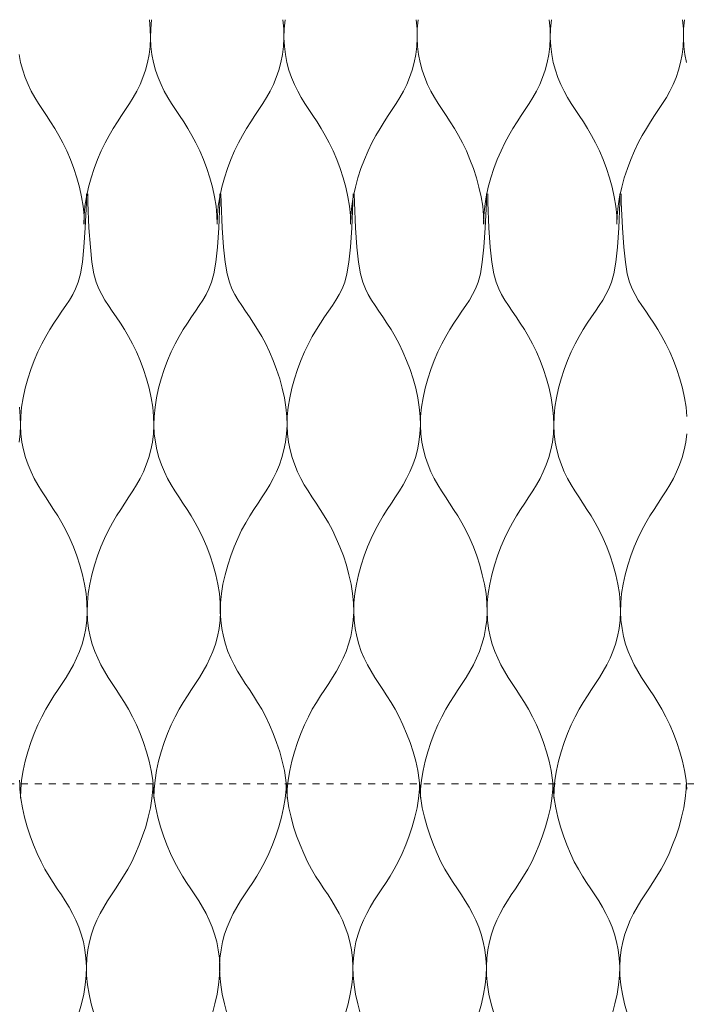
# Model space of a CAD drawing. Units: millimetres. Extents: x -20153 to 6783860, y -3086614 to 45975.
# Drawn here: x 1957 to 2053, y 27819 to 27961 of the extents above; entities that cross this region are included whole.
import ezdxf

# ---------------------------------------------------------------- set-up
doc = ezdxf.new("R2010")
doc.units = ezdxf.units.MM
doc.linetypes.add('layer1', pattern=[2, 1, -1])
doc.layers.add('05_above', color=7, linetype='layer1', lineweight=5)
doc.layers.add('05_projected', color=7, linetype='Continuous', lineweight=5)

msp = doc.modelspace()

# ---------------------------------------------------------------- linework, layer by layer
at = {"layer": '05_above'}
msp.add_line((941.08, 27850.69), (3944.81, 27851.01), dxfattribs=at)
at = {"layer": '05_projected'}
for points in [[(1966.13, 27931.38), (1966.16, 27932.66), (1966.29, 27933.99), (1966.51, 27935.34), (1966.81, 27936.71), (1967.19, 27938.07), (1967.62, 27939.41), (1968.11, 27940.7), (1968.64, 27941.94), (1969.19, 27943.1), (1969.77, 27944.18), (1970.36, 27945.18), (1970.96, 27946.12), (1971.55, 27947.02), (1972.14, 27947.9), (1972.7, 27948.77), (1973.24, 27949.65), (1973.75, 27950.56), (1974.22, 27951.52), (1974.63, 27952.52), (1975, 27953.57), (1975.29, 27954.66), (1975.52, 27955.81), (1975.67, 27956.99), (1975.73, 27958.23), (1975.7, 27959.51), (1975.57, 27960.84)], [(1985.34, 27931.38), (1985.31, 27932.66), (1985.18, 27933.99), (1984.96, 27935.34), (1984.65, 27936.71), (1984.28, 27938.07), (1983.84, 27939.41), (1983.36, 27940.7), (1982.83, 27941.94), (1982.27, 27943.1), (1981.69, 27944.18), (1981.1, 27945.18), (1980.51, 27946.12), (1979.91, 27947.02), (1979.33, 27947.9), (1978.76, 27948.77), (1978.22, 27949.65), (1977.72, 27950.56), (1977.25, 27951.52), (1976.83, 27952.52), (1976.47, 27953.57), (1976.17, 27954.66), (1975.94, 27955.81), (1975.79, 27956.99), (1975.73, 27958.23), (1975.76, 27959.51), (1975.89, 27960.84)], [(1985.34, 27931.38), (1985.37, 27932.66), (1985.5, 27933.99), (1985.72, 27935.34), (1986.03, 27936.71), (1986.4, 27938.07), (1986.84, 27939.41), (1987.32, 27940.7), (1987.85, 27941.94), (1988.41, 27943.1), (1988.99, 27944.18), (1989.58, 27945.18), (1990.17, 27946.12), (1990.77, 27947.02), (1991.35, 27947.9), (1991.92, 27948.77), (1992.46, 27949.65), (1992.96, 27950.56), (1993.43, 27951.52), (1993.85, 27952.52), (1994.21, 27953.57), (1994.51, 27954.66), (1994.74, 27955.81), (1994.88, 27956.99), (1994.95, 27958.23), (1994.92, 27959.51), (1994.79, 27960.84)], [(2004.55, 27931.38), (2004.52, 27932.66), (2004.39, 27933.99), (2004.17, 27935.34), (2003.87, 27936.71), (2003.49, 27938.07), (2003.06, 27939.41), (2002.57, 27940.7), (2002.04, 27941.94), (2001.49, 27943.1), (2000.91, 27944.18), (2000.32, 27945.18), (1999.72, 27946.12), (1999.13, 27947.02), (1998.54, 27947.9), (1997.98, 27948.77), (1997.44, 27949.65), (1996.93, 27950.56), (1996.46, 27951.52), (1996.05, 27952.52), (1995.68, 27953.57), (1995.39, 27954.66), (1995.16, 27955.81), (1995.01, 27956.99), (1994.95, 27958.23), (1994.98, 27959.51), (1995.11, 27960.84)], [(2004.55, 27931.38), (2004.59, 27932.66), (2004.72, 27933.99), (2004.94, 27935.34), (2005.24, 27936.71), (2005.62, 27938.07), (2006.05, 27939.41), (2006.54, 27940.7), (2007.07, 27941.94), (2007.62, 27943.1), (2008.2, 27944.18), (2008.79, 27945.18), (2009.39, 27946.12), (2009.98, 27947.02), (2010.56, 27947.9), (2011.13, 27948.77), (2011.67, 27949.65), (2012.18, 27950.56), (2012.64, 27951.52), (2013.06, 27952.52), (2013.42, 27953.57), (2013.72, 27954.66), (2013.95, 27955.81), (2014.1, 27956.99), (2014.16, 27958.23), (2014.13, 27959.51), (2014, 27960.84)], [(2023.74, 27931.38), (2023.71, 27932.66), (2023.58, 27933.99), (2023.35, 27935.34), (2023.05, 27936.71), (2022.68, 27938.07), (2022.24, 27939.41), (2021.75, 27940.7), (2021.23, 27941.94), (2020.67, 27943.1), (2020.09, 27944.18), (2019.5, 27945.18), (2018.9, 27946.12), (2018.31, 27947.02), (2017.73, 27947.9), (2017.16, 27948.77), (2016.62, 27949.65), (2016.11, 27950.56), (2015.65, 27951.52), (2015.23, 27952.52), (2014.87, 27953.57), (2014.57, 27954.66), (2014.34, 27955.81), (2014.19, 27956.99), (2014.13, 27958.23), (2014.16, 27959.51), (2014.29, 27960.84)], [(2023.71, 27931.38), (2023.74, 27932.66), (2023.87, 27933.99), (2024.09, 27935.34), (2024.39, 27936.71), (2024.77, 27938.07), (2025.2, 27939.41), (2025.69, 27940.7), (2026.22, 27941.94), (2026.77, 27943.1), (2027.35, 27944.18), (2027.94, 27945.18), (2028.54, 27946.12), (2029.13, 27947.02), (2029.72, 27947.9), (2030.28, 27948.77), (2030.82, 27949.65), (2031.33, 27950.56), (2031.8, 27951.52), (2032.21, 27952.52), (2032.58, 27953.57), (2032.87, 27954.66), (2033.1, 27955.81), (2033.25, 27956.99), (2033.31, 27958.23), (2033.28, 27959.51), (2033.15, 27960.84)], [(2042.92, 27931.38), (2042.89, 27932.66), (2042.76, 27933.99), (2042.54, 27935.34), (2042.23, 27936.71), (2041.86, 27938.07), (2041.42, 27939.41), (2040.94, 27940.7), (2040.41, 27941.94), (2039.85, 27943.1), (2039.27, 27944.18), (2038.68, 27945.18), (2038.09, 27946.12), (2037.49, 27947.02), (2036.91, 27947.9), (2036.34, 27948.77), (2035.8, 27949.65), (2035.3, 27950.56), (2034.83, 27951.52), (2034.41, 27952.52), (2034.05, 27953.57), (2033.75, 27954.66), (2033.52, 27955.81), (2033.38, 27956.99), (2033.31, 27958.23), (2033.34, 27959.51), (2033.48, 27960.84)], [(2042.92, 27931.38), (2042.95, 27932.66), (2043.08, 27933.99), (2043.3, 27935.34), (2043.61, 27936.71), (2043.98, 27938.07), (2044.42, 27939.41), (2044.9, 27940.7), (2045.43, 27941.94), (2045.99, 27943.1), (2046.57, 27944.18), (2047.16, 27945.18), (2047.75, 27946.12), (2048.35, 27947.02), (2048.93, 27947.9), (2049.5, 27948.77), (2050.04, 27949.65), (2050.54, 27950.56), (2051.01, 27951.52), (2051.43, 27952.52), (2051.79, 27953.57), (2052.09, 27954.66), (2052.32, 27955.81), (2052.47, 27956.99), (2052.53, 27958.23), (2052.5, 27959.51), (2052.37, 27960.84)], [(2052.93, 27954.66), (2052.71, 27955.81), (2052.56, 27956.99), (2052.5, 27958.23), (2052.53, 27959.51), (2052.66, 27960.84)], [(1966.19, 27931.38), (1966.16, 27932.66), (1966.03, 27933.99), (1965.8, 27935.34), (1965.5, 27936.71), (1965.13, 27938.07), (1964.69, 27939.41), (1964.2, 27940.7), (1963.68, 27941.94), (1963.12, 27943.1), (1962.54, 27944.18), (1961.95, 27945.18), (1961.35, 27946.12), (1960.76, 27947.02), (1960.18, 27947.9), (1959.61, 27948.77), (1959.07, 27949.65), (1958.56, 27950.56), (1958.1, 27951.52), (1957.68, 27952.52), (1957.32, 27953.57), (1957.02, 27954.66), (1956.79, 27955.81)], [(1957, 27848.74), (1957.03, 27850.03), (1957.16, 27851.35), (1957.38, 27852.71), (1957.69, 27854.07), (1958.06, 27855.43), (1958.5, 27856.77), (1958.98, 27858.07), (1959.51, 27859.3), (1960.07, 27860.47), (1960.65, 27861.54), (1961.24, 27862.54), (1961.83, 27863.48), (1962.43, 27864.38), (1963.01, 27865.26), (1963.58, 27866.13), (1964.12, 27867.01), (1964.62, 27867.93), (1965.09, 27868.88), (1965.51, 27869.88), (1965.87, 27870.93), (1966.17, 27872.03), (1966.4, 27873.17), (1966.55, 27874.36), (1966.61, 27875.59), (1966.58, 27876.88), (1966.45, 27878.2), (1966.22, 27879.56), (1965.92, 27880.92), (1965.55, 27882.28), (1965.11, 27883.62), (1964.62, 27884.92), (1964.1, 27886.15), (1963.54, 27887.32), (1962.96, 27888.39), (1962.37, 27889.39), (1961.77, 27890.33), (1961.18, 27891.23), (1960.6, 27892.11), (1960.03, 27892.98), (1959.49, 27893.86), (1958.98, 27894.78), (1958.52, 27895.73), (1958.1, 27896.73), (1957.74, 27897.78), (1957.44, 27898.88), (1957.21, 27900.02), (1957.06, 27901.21), (1957, 27902.44), (1957.03, 27903.72), (1957.16, 27905.05), (1957.38, 27906.41), (1957.69, 27907.77), (1958.06, 27909.13), (1958.5, 27910.47), (1958.98, 27911.77), (1959.51, 27913), (1960.07, 27914.17), (1960.65, 27915.24), (1961.24, 27916.24), (1961.83, 27917.16), (1962.41, 27918.04), (1962.98, 27918.87), (1963.53, 27919.67), (1964.04, 27920.46), (1964.52, 27921.25), (1964.94, 27922.07), (1965.31, 27923.03), (1965.64, 27924.26), (1965.92, 27925.9), (1966.15, 27928.06), (1966.34, 27930.88), (1966.5, 27934.5), (1966.53, 27935.74)], [(1976.22, 27848.74), (1976.18, 27850.03), (1976.05, 27851.35), (1975.83, 27852.71), (1975.53, 27854.07), (1975.15, 27855.43), (1974.72, 27856.77), (1974.23, 27858.07), (1973.7, 27859.3), (1973.15, 27860.47), (1972.57, 27861.54), (1971.98, 27862.54), (1971.38, 27863.48), (1970.79, 27864.38), (1970.2, 27865.26), (1969.64, 27866.13), (1969.1, 27867.01), (1968.59, 27867.93), (1968.13, 27868.88), (1967.71, 27869.88), (1967.34, 27870.93), (1967.05, 27872.03), (1966.82, 27873.17), (1966.67, 27874.36), (1966.61, 27875.59), (1966.64, 27876.88), (1966.77, 27878.2), (1966.99, 27879.56), (1967.3, 27880.92), (1967.67, 27882.28), (1968.11, 27883.62), (1968.59, 27884.92), (1969.12, 27886.15), (1969.68, 27887.32), (1970.25, 27888.39), (1970.85, 27889.39), (1971.44, 27890.33), (1972.03, 27891.23), (1972.62, 27892.11), (1973.18, 27892.98), (1973.72, 27893.86), (1974.23, 27894.78), (1974.7, 27895.73), (1975.12, 27896.73), (1975.48, 27897.78), (1975.78, 27898.88), (1976, 27900.02), (1976.15, 27901.21), (1976.22, 27902.44), (1976.18, 27903.72), (1976.05, 27905.05), (1975.83, 27906.41), (1975.53, 27907.77), (1975.15, 27909.13), (1974.72, 27910.47), (1974.23, 27911.77), (1973.7, 27913), (1973.15, 27914.17), (1972.57, 27915.24), (1971.98, 27916.24), (1971.39, 27917.16), (1970.8, 27918.04), (1970.23, 27918.87), (1969.68, 27919.67), (1969.17, 27920.46), (1968.7, 27921.25), (1968.28, 27922.07), (1967.91, 27923.03), (1967.58, 27924.26), (1967.3, 27925.9), (1967.07, 27928.06), (1966.87, 27930.88), (1966.72, 27934.5), (1966.69, 27935.74)], [(1976.22, 27848.74), (1976.25, 27850.03), (1976.38, 27851.35), (1976.6, 27852.71), (1976.9, 27854.07), (1977.28, 27855.43), (1977.71, 27856.77), (1978.2, 27858.07), (1978.73, 27859.3), (1979.28, 27860.47), (1979.86, 27861.54), (1980.45, 27862.54), (1981.05, 27863.48), (1981.64, 27864.38), (1982.23, 27865.26), (1982.79, 27866.13), (1983.33, 27867.01), (1983.84, 27867.93), (1984.3, 27868.88), (1984.72, 27869.88), (1985.09, 27870.93), (1985.38, 27872.03), (1985.61, 27873.17), (1985.76, 27874.36), (1985.82, 27875.59), (1985.79, 27876.88), (1985.66, 27878.2), (1985.44, 27879.56), (1985.13, 27880.92), (1984.76, 27882.28), (1984.32, 27883.62), (1983.84, 27884.92), (1983.31, 27886.15), (1982.75, 27887.32), (1982.18, 27888.39), (1981.58, 27889.39), (1980.99, 27890.33), (1980.4, 27891.23), (1979.81, 27892.11), (1979.25, 27892.98), (1978.71, 27893.86), (1978.2, 27894.78), (1977.73, 27895.73), (1977.31, 27896.73), (1976.95, 27897.78), (1976.65, 27898.88), (1976.43, 27900.02), (1976.28, 27901.21), (1976.22, 27902.44), (1976.25, 27903.72), (1976.38, 27905.05), (1976.6, 27906.41), (1976.9, 27907.77), (1977.28, 27909.13), (1977.71, 27910.47), (1978.2, 27911.77), (1978.73, 27913), (1979.28, 27914.17), (1979.86, 27915.24), (1980.45, 27916.24), (1981.04, 27917.16), (1981.63, 27918.04), (1982.2, 27918.87), (1982.75, 27919.67), (1983.26, 27920.46), (1983.73, 27921.25), (1984.15, 27922.07), (1984.52, 27923.03), (1984.85, 27924.26), (1985.13, 27925.9), (1985.37, 27928.06), (1985.56, 27930.88), (1985.71, 27934.5), (1985.74, 27935.74)], [(1995.4, 27848.74), (1995.37, 27850.03), (1995.24, 27851.35), (1995.01, 27852.71), (1994.71, 27854.07), (1994.34, 27855.43), (1993.9, 27856.77), (1993.41, 27858.07), (1992.89, 27859.3), (1992.33, 27860.47), (1991.75, 27861.54), (1991.16, 27862.54), (1990.56, 27863.48), (1989.97, 27864.38), (1989.39, 27865.26), (1988.82, 27866.13), (1988.28, 27867.01), (1987.77, 27867.93), (1987.31, 27868.88), (1986.89, 27869.88), (1986.53, 27870.93), (1986.23, 27872.03), (1986, 27873.17), (1985.85, 27874.36), (1985.79, 27875.59), (1985.82, 27876.88), (1985.95, 27878.2), (1986.17, 27879.56), (1986.48, 27880.92), (1986.85, 27882.28), (1987.29, 27883.62), (1987.77, 27884.92), (1988.3, 27886.15), (1988.86, 27887.32), (1989.44, 27888.39), (1990.03, 27889.39), (1990.62, 27890.33), (1991.22, 27891.23), (1991.8, 27892.11), (1992.37, 27892.98), (1992.91, 27893.86), (1993.41, 27894.78), (1993.88, 27895.73), (1994.3, 27896.73), (1994.66, 27897.78), (1994.96, 27898.88), (1995.19, 27900.02), (1995.34, 27901.21), (1995.4, 27902.44), (1995.37, 27903.72), (1995.24, 27905.05), (1995.01, 27906.41), (1994.71, 27907.77), (1994.34, 27909.13), (1993.9, 27910.47), (1993.41, 27911.77), (1992.89, 27913), (1992.33, 27914.17), (1991.75, 27915.24), (1991.16, 27916.24), (1990.57, 27917.16), (1989.98, 27918.04), (1989.41, 27918.87), (1988.87, 27919.67), (1988.35, 27920.46), (1987.88, 27921.25), (1987.46, 27922.07), (1987.09, 27923.03), (1986.76, 27924.26), (1986.48, 27925.9), (1986.25, 27928.06), (1986.06, 27930.88), (1985.9, 27934.5), (1985.87, 27935.74)], [(1995.4, 27848.74), (1995.43, 27850.03), (1995.56, 27851.35), (1995.78, 27852.71), (1996.09, 27854.07), (1996.46, 27855.43), (1996.9, 27856.77), (1997.38, 27858.07), (1997.91, 27859.3), (1998.47, 27860.47), (1999.04, 27861.54), (1999.64, 27862.54), (2000.23, 27863.48), (2000.82, 27864.38), (2001.41, 27865.26), (2001.97, 27866.13), (2002.51, 27867.01), (2003.02, 27867.93), (2003.49, 27868.88), (2003.91, 27869.88), (2004.27, 27870.93), (2004.57, 27872.03), (2004.79, 27873.17), (2004.94, 27874.36), (2005.01, 27875.59), (2004.97, 27876.88), (2004.84, 27878.2), (2004.62, 27879.56), (2004.32, 27880.92), (2003.94, 27882.28), (2003.51, 27883.62), (2003.02, 27884.92), (2002.49, 27886.15), (2001.94, 27887.32), (2001.36, 27888.39), (2000.77, 27889.39), (2000.17, 27890.33), (1999.58, 27891.23), (1998.99, 27892.11), (1998.43, 27892.98), (1997.89, 27893.86), (1997.38, 27894.78), (1996.92, 27895.73), (1996.5, 27896.73), (1996.14, 27897.78), (1995.84, 27898.88), (1995.61, 27900.02), (1995.46, 27901.21), (1995.4, 27902.44), (1995.43, 27903.72), (1995.56, 27905.05), (1995.78, 27906.41), (1996.09, 27907.77), (1996.46, 27909.13), (1996.9, 27910.47), (1997.38, 27911.77), (1997.91, 27913), (1998.47, 27914.17), (1999.04, 27915.24), (1999.63, 27916.24), (2000.23, 27917.16), (2000.81, 27918.04), (2001.38, 27918.87), (2001.93, 27919.67), (2002.44, 27920.46), (2002.91, 27921.25), (2003.33, 27922.07), (2003.71, 27923.03), (2004.03, 27924.26), (2004.31, 27925.9), (2004.55, 27928.06), (2004.74, 27930.88), (2004.89, 27934.5), (2004.92, 27935.74)], [(2014.61, 27848.74), (2014.58, 27850.03), (2014.45, 27851.35), (2014.23, 27852.71), (2013.93, 27854.07), (2013.55, 27855.43), (2013.12, 27856.77), (2012.63, 27858.07), (2012.1, 27859.3), (2011.54, 27860.47), (2010.97, 27861.54), (2010.38, 27862.54), (2009.78, 27863.48), (2009.19, 27864.38), (2008.6, 27865.26), (2008.04, 27866.13), (2007.5, 27867.01), (2006.99, 27867.93), (2006.52, 27868.88), (2006.1, 27869.88), (2005.74, 27870.93), (2005.44, 27872.03), (2005.22, 27873.17), (2005.07, 27874.36), (2005.01, 27875.59), (2005.04, 27876.88), (2005.17, 27878.2), (2005.39, 27879.56), (2005.69, 27880.92), (2006.07, 27882.28), (2006.5, 27883.62), (2006.99, 27884.92), (2007.52, 27886.15), (2008.07, 27887.32), (2008.65, 27888.39), (2009.24, 27889.39), (2009.84, 27890.33), (2010.43, 27891.23), (2011.02, 27892.11), (2011.58, 27892.98), (2012.12, 27893.86), (2012.63, 27894.78), (2013.09, 27895.73), (2013.51, 27896.73), (2013.88, 27897.78), (2014.17, 27898.88), (2014.4, 27900.02), (2014.55, 27901.21), (2014.61, 27902.44), (2014.58, 27903.72), (2014.45, 27905.05), (2014.23, 27906.41), (2013.93, 27907.77), (2013.55, 27909.13), (2013.12, 27910.47), (2012.63, 27911.77), (2012.1, 27913), (2011.54, 27914.17), (2010.97, 27915.24), (2010.38, 27916.24), (2009.78, 27917.16), (2009.2, 27918.04), (2008.63, 27918.87), (2008.08, 27919.67), (2007.57, 27920.46), (2007.1, 27921.25), (2006.68, 27922.07), (2006.3, 27923.03), (2005.98, 27924.26), (2005.7, 27925.9), (2005.46, 27928.06), (2005.27, 27930.88), (2005.12, 27934.5), (2005.09, 27935.74)], [(2014.61, 27848.74), (2014.64, 27850.03), (2014.77, 27851.35), (2015, 27852.71), (2015.3, 27854.07), (2015.67, 27855.43), (2016.11, 27856.77), (2016.6, 27858.07), (2017.12, 27859.3), (2017.68, 27860.47), (2018.26, 27861.54), (2018.85, 27862.54), (2019.45, 27863.48), (2020.04, 27864.38), (2020.62, 27865.26), (2021.19, 27866.13), (2021.73, 27867.01), (2022.24, 27867.93), (2022.7, 27868.88), (2023.12, 27869.88), (2023.48, 27870.93), (2023.78, 27872.03), (2024.01, 27873.17), (2024.16, 27874.36), (2024.22, 27875.59), (2024.19, 27876.88), (2024.06, 27878.2), (2023.84, 27879.56), (2023.53, 27880.92), (2023.16, 27882.28), (2022.72, 27883.62), (2022.24, 27884.92), (2021.71, 27886.15), (2021.15, 27887.32), (2020.57, 27888.39), (2019.98, 27889.39), (2019.39, 27890.33), (2018.79, 27891.23), (2018.21, 27892.11), (2017.64, 27892.98), (2017.1, 27893.86), (2016.6, 27894.78), (2016.13, 27895.73), (2015.71, 27896.73), (2015.35, 27897.78), (2015.05, 27898.88), (2014.82, 27900.02), (2014.67, 27901.21), (2014.61, 27902.44), (2014.64, 27903.72), (2014.77, 27905.05), (2015, 27906.41), (2015.3, 27907.77), (2015.67, 27909.13), (2016.11, 27910.47), (2016.6, 27911.77), (2017.12, 27913), (2017.68, 27914.17), (2018.26, 27915.24), (2018.85, 27916.24), (2019.44, 27917.16), (2020.03, 27918.04), (2020.6, 27918.87), (2021.14, 27919.67), (2021.66, 27920.46), (2022.13, 27921.25), (2022.55, 27922.07), (2022.92, 27923.03), (2023.25, 27924.26), (2023.53, 27925.9), (2023.76, 27928.06), (2023.96, 27930.88), (2024.11, 27934.5), (2024.14, 27935.74)], [(2033.83, 27848.74), (2033.8, 27850.03), (2033.66, 27851.35), (2033.44, 27852.71), (2033.14, 27854.07), (2032.77, 27855.43), (2032.33, 27856.77), (2031.84, 27858.07), (2031.32, 27859.3), (2030.76, 27860.47), (2030.18, 27861.54), (2029.59, 27862.54), (2028.99, 27863.48), (2028.4, 27864.38), (2027.82, 27865.26), (2027.25, 27866.13), (2026.71, 27867.01), (2026.2, 27867.93), (2025.74, 27868.88), (2025.32, 27869.88), (2024.96, 27870.93), (2024.66, 27872.03), (2024.43, 27873.17), (2024.28, 27874.36), (2024.22, 27875.59), (2024.25, 27876.88), (2024.38, 27878.2), (2024.6, 27879.56), (2024.91, 27880.92), (2025.28, 27882.28), (2025.72, 27883.62), (2026.2, 27884.92), (2026.73, 27886.15), (2027.29, 27887.32), (2027.87, 27888.39), (2028.46, 27889.39), (2029.05, 27890.33), (2029.65, 27891.23), (2030.23, 27892.11), (2030.8, 27892.98), (2031.34, 27893.86), (2031.84, 27894.78), (2032.31, 27895.73), (2032.73, 27896.73), (2033.09, 27897.78), (2033.39, 27898.88), (2033.62, 27900.02), (2033.76, 27901.21), (2033.83, 27902.44), (2033.8, 27903.72), (2033.66, 27905.05), (2033.44, 27906.41), (2033.14, 27907.77), (2032.77, 27909.13), (2032.33, 27910.47), (2031.84, 27911.77), (2031.32, 27913), (2030.76, 27914.17), (2030.18, 27915.24), (2029.59, 27916.24), (2029, 27917.16), (2028.41, 27918.04), (2027.84, 27918.87), (2027.3, 27919.67), (2026.78, 27920.46), (2026.31, 27921.25), (2025.89, 27922.07), (2025.52, 27923.03), (2025.19, 27924.26), (2024.91, 27925.9), (2024.68, 27928.06), (2024.48, 27930.88), (2024.33, 27934.5), (2024.3, 27935.74)], [(2033.83, 27848.74), (2033.86, 27850.03), (2033.99, 27851.35), (2034.21, 27852.71), (2034.51, 27854.07), (2034.89, 27855.43), (2035.32, 27856.77), (2035.81, 27858.07), (2036.34, 27859.3), (2036.9, 27860.47), (2037.47, 27861.54), (2038.06, 27862.54), (2038.66, 27863.48), (2039.25, 27864.38), (2039.84, 27865.26), (2040.4, 27866.13), (2040.94, 27867.01), (2041.45, 27867.93), (2041.92, 27868.88), (2042.33, 27869.88), (2042.7, 27870.93), (2043, 27872.03), (2043.22, 27873.17), (2043.37, 27874.36), (2043.43, 27875.59), (2043.4, 27876.88), (2043.27, 27878.2), (2043.05, 27879.56), (2042.75, 27880.92), (2042.37, 27882.28), (2041.94, 27883.62), (2041.45, 27884.92), (2040.92, 27886.15), (2040.37, 27887.32), (2039.79, 27888.39), (2039.2, 27889.39), (2038.6, 27890.33), (2038.01, 27891.23), (2037.42, 27892.11), (2036.86, 27892.98), (2036.32, 27893.86), (2035.81, 27894.78), (2035.34, 27895.73), (2034.93, 27896.73), (2034.56, 27897.78), (2034.27, 27898.88), (2034.04, 27900.02), (2033.89, 27901.21), (2033.83, 27902.44), (2033.86, 27903.72), (2033.99, 27905.05), (2034.21, 27906.41), (2034.51, 27907.77), (2034.89, 27909.13), (2035.32, 27910.47), (2035.81, 27911.77), (2036.34, 27913), (2036.9, 27914.17), (2037.47, 27915.24), (2038.06, 27916.24), (2038.65, 27917.16), (2039.24, 27918.04), (2039.81, 27918.87), (2040.36, 27919.67), (2040.87, 27920.46), (2041.34, 27921.25), (2041.76, 27922.07), (2042.14, 27923.03), (2042.46, 27924.26), (2042.74, 27925.9), (2042.98, 27928.06), (2043.17, 27930.88), (2043.32, 27934.5), (2043.35, 27935.74)], [(2053.01, 27903.72), (2052.88, 27905.05), (2052.66, 27906.41), (2052.35, 27907.77), (2051.98, 27909.13), (2051.54, 27910.47), (2051.06, 27911.77), (2050.53, 27913), (2049.97, 27914.17), (2049.4, 27915.24), (2048.81, 27916.24), (2048.21, 27917.16), (2047.63, 27918.04), (2047.06, 27918.87), (2046.51, 27919.67), (2046, 27920.46), (2045.53, 27921.25), (2045.1, 27922.07), (2044.73, 27923.03), (2044.41, 27924.26), (2044.13, 27925.9), (2043.89, 27928.06), (2043.7, 27930.88), (2043.55, 27934.5), (2043.52, 27935.74)], [(1956.79, 27900.02), (1956.94, 27901.21), (1957, 27902.44), (1956.97, 27903.72), (1956.84, 27905.05)], [(2053.01, 27850.03), (2052.88, 27851.35), (2052.66, 27852.71), (2052.35, 27854.07), (2051.98, 27855.43), (2051.54, 27856.77), (2051.06, 27858.07), (2050.53, 27859.3), (2049.97, 27860.47), (2049.4, 27861.54), (2048.8, 27862.54), (2048.21, 27863.48), (2047.61, 27864.38), (2047.03, 27865.26), (2046.47, 27866.13), (2045.93, 27867.01), (2045.42, 27867.93), (2044.95, 27868.88), (2044.53, 27869.88), (2044.17, 27870.93), (2043.87, 27872.03), (2043.65, 27873.17), (2043.5, 27874.36), (2043.43, 27875.59), (2043.47, 27876.88), (2043.6, 27878.2), (2043.82, 27879.56), (2044.12, 27880.92), (2044.5, 27882.28), (2044.93, 27883.62), (2045.42, 27884.92), (2045.95, 27886.15), (2046.5, 27887.32), (2047.08, 27888.39), (2047.67, 27889.39), (2048.27, 27890.33), (2048.86, 27891.23), (2049.44, 27892.11), (2050.01, 27892.98), (2050.55, 27893.86), (2051.06, 27894.78), (2051.52, 27895.73), (2051.94, 27896.73), (2052.3, 27897.78), (2052.6, 27898.88), (2052.83, 27900.02), (2052.98, 27901.21)], [(1957, 27848.74), (1956.97, 27850.03), (1956.84, 27851.35)], [(1956.9, 27850.69), (1956.92, 27850.05), (1957.05, 27848.72), (1957.27, 27847.37), (1957.58, 27846), (1957.95, 27844.64), (1958.39, 27843.3), (1958.87, 27842.01), (1959.4, 27840.77), (1959.96, 27839.6), (1960.53, 27838.53), (1961.13, 27837.53), (1961.72, 27836.59), (1962.31, 27835.69), (1962.9, 27834.81), (1963.46, 27833.94), (1964, 27833.06), (1964.51, 27832.15), (1964.98, 27831.19), (1965.4, 27830.19), (1965.76, 27829.14), (1966.06, 27828.04), (1966.28, 27826.9), (1966.43, 27825.71), (1966.49, 27824.48), (1966.46, 27823.2), (1966.33, 27821.87), (1966.11, 27820.52), (1965.81, 27819.15), (1965.43, 27817.79)], [(1976.09, 27850.69), (1976.07, 27850.05), (1975.94, 27848.72), (1975.72, 27847.37), (1975.41, 27846), (1975.04, 27844.64), (1974.6, 27843.3), (1974.12, 27842.01), (1973.59, 27840.77), (1973.03, 27839.6), (1972.46, 27838.53), (1971.86, 27837.53), (1971.27, 27836.59), (1970.68, 27835.69), (1970.09, 27834.81), (1969.53, 27833.94), (1968.99, 27833.06), (1968.48, 27832.15), (1968.01, 27831.19), (1967.59, 27830.19), (1967.23, 27829.14), (1966.93, 27828.04), (1966.71, 27826.9), (1966.56, 27825.71), (1966.49, 27824.48), (1966.53, 27823.2), (1966.66, 27821.87), (1966.88, 27820.52), (1967.18, 27819.15), (1967.56, 27817.79)], [(1976.12, 27850.69), (1976.13, 27850.05), (1976.26, 27848.72), (1976.49, 27847.37), (1976.79, 27846), (1977.16, 27844.64), (1977.6, 27843.3), (1978.09, 27842.01), (1978.61, 27840.77), (1979.17, 27839.6), (1979.75, 27838.53), (1980.34, 27837.53), (1980.94, 27836.59), (1981.53, 27835.69), (1982.11, 27834.81), (1982.68, 27833.94), (1983.22, 27833.06), (1983.73, 27832.15), (1984.19, 27831.19), (1984.61, 27830.19), (1984.97, 27829.14), (1985.27, 27828.04), (1985.5, 27826.9), (1985.65, 27825.71), (1985.71, 27824.48), (1985.68, 27823.2), (1985.55, 27821.87), (1985.33, 27820.52), (1985.02, 27819.15), (1984.65, 27817.79)], [(1995.27, 27850.69), (1995.25, 27850.05), (1995.12, 27848.72), (1994.9, 27847.37), (1994.6, 27846), (1994.22, 27844.64), (1993.79, 27843.3), (1993.3, 27842.01), (1992.77, 27840.77), (1992.22, 27839.6), (1991.64, 27838.53), (1991.05, 27837.53), (1990.45, 27836.59), (1989.86, 27835.69), (1989.27, 27834.81), (1988.71, 27833.94), (1988.17, 27833.06), (1987.66, 27832.15), (1987.2, 27831.19), (1986.78, 27830.19), (1986.41, 27829.14), (1986.12, 27828.04), (1985.89, 27826.9), (1985.74, 27825.71), (1985.68, 27824.48), (1985.71, 27823.2), (1985.84, 27821.87), (1986.06, 27820.52), (1986.37, 27819.15), (1986.74, 27817.79)], [(1995.3, 27850.69), (1995.32, 27850.05), (1995.45, 27848.72), (1995.67, 27847.37), (1995.97, 27846), (1996.35, 27844.64), (1996.78, 27843.3), (1997.27, 27842.01), (1997.8, 27840.77), (1998.35, 27839.6), (1998.93, 27838.53), (1999.52, 27837.53), (2000.12, 27836.59), (2000.71, 27835.69), (2001.3, 27834.81), (2001.86, 27833.94), (2002.4, 27833.06), (2002.91, 27832.15), (2003.37, 27831.19), (2003.79, 27830.19), (2004.16, 27829.14), (2004.45, 27828.04), (2004.68, 27826.9), (2004.83, 27825.71), (2004.89, 27824.48), (2004.86, 27823.2), (2004.73, 27821.87), (2004.51, 27820.52), (2004.2, 27819.15), (2003.83, 27817.79)], [(2014.48, 27850.69), (2014.47, 27850.05), (2014.34, 27848.72), (2014.12, 27847.37), (2013.81, 27846), (2013.44, 27844.64), (2013, 27843.3), (2012.52, 27842.01), (2011.99, 27840.77), (2011.43, 27839.6), (2010.85, 27838.53), (2010.26, 27837.53), (2009.67, 27836.59), (2009.07, 27835.69), (2008.49, 27834.81), (2007.92, 27833.94), (2007.38, 27833.06), (2006.88, 27832.15), (2006.41, 27831.19), (2005.99, 27830.19), (2005.63, 27829.14), (2005.33, 27828.04), (2005.1, 27826.9), (2004.95, 27825.71), (2004.89, 27824.48), (2004.92, 27823.2), (2005.05, 27821.87), (2005.28, 27820.52), (2005.58, 27819.15), (2005.95, 27817.79)], [(2014.52, 27850.69), (2014.53, 27850.05), (2014.66, 27848.72), (2014.88, 27847.37), (2015.19, 27846), (2015.56, 27844.64), (2016, 27843.3), (2016.48, 27842.01), (2017.01, 27840.77), (2017.57, 27839.6), (2018.15, 27838.53), (2018.74, 27837.53), (2019.33, 27836.59), (2019.93, 27835.69), (2020.51, 27834.81), (2021.08, 27833.94), (2021.62, 27833.06), (2022.12, 27832.15), (2022.59, 27831.19), (2023.01, 27830.19), (2023.37, 27829.14), (2023.67, 27828.04), (2023.9, 27826.9), (2024.04, 27825.71), (2024.11, 27824.48), (2024.08, 27823.2), (2023.94, 27821.87), (2023.72, 27820.52), (2023.42, 27819.15), (2023.05, 27817.79)], [(2033.7, 27850.69), (2033.68, 27850.05), (2033.55, 27848.72), (2033.33, 27847.37), (2033.03, 27846), (2032.65, 27844.64), (2032.22, 27843.3), (2031.73, 27842.01), (2031.2, 27840.77), (2030.65, 27839.6), (2030.07, 27838.53), (2029.48, 27837.53), (2028.88, 27836.59), (2028.29, 27835.69), (2027.7, 27834.81), (2027.14, 27833.94), (2026.6, 27833.06), (2026.09, 27832.15), (2025.62, 27831.19), (2025.21, 27830.19), (2024.84, 27829.14), (2024.55, 27828.04), (2024.32, 27826.9), (2024.17, 27825.71), (2024.11, 27824.48), (2024.14, 27823.2), (2024.27, 27821.87), (2024.49, 27820.52), (2024.79, 27819.15), (2025.17, 27817.79)], [(2033.73, 27850.69), (2033.75, 27850.05), (2033.88, 27848.72), (2034.1, 27847.37), (2034.4, 27846), (2034.78, 27844.64), (2035.21, 27843.3), (2035.7, 27842.01), (2036.22, 27840.77), (2036.78, 27839.6), (2037.36, 27838.53), (2037.95, 27837.53), (2038.55, 27836.59), (2039.14, 27835.69), (2039.72, 27834.81), (2040.29, 27833.94), (2040.83, 27833.06), (2041.34, 27832.15), (2041.8, 27831.19), (2042.22, 27830.19), (2042.58, 27829.14), (2042.88, 27828.04), (2043.11, 27826.9), (2043.26, 27825.71), (2043.32, 27824.48), (2043.29, 27823.2), (2043.16, 27821.87), (2042.94, 27820.52), (2042.63, 27819.15), (2042.26, 27817.79)], [(2052.91, 27850.69), (2052.9, 27850.05), (2052.77, 27848.72), (2052.54, 27847.37), (2052.24, 27846), (2051.87, 27844.64), (2051.43, 27843.3), (2050.94, 27842.01), (2050.42, 27840.77), (2049.86, 27839.6), (2049.28, 27838.53), (2048.69, 27837.53), (2048.1, 27836.59), (2047.5, 27835.69), (2046.92, 27834.81), (2046.35, 27833.94), (2045.81, 27833.06), (2045.31, 27832.15), (2044.84, 27831.19), (2044.42, 27830.19), (2044.06, 27829.14), (2043.76, 27828.04), (2043.53, 27826.9), (2043.38, 27825.71), (2043.32, 27824.48), (2043.35, 27823.2), (2043.48, 27821.87), (2043.71, 27820.52), (2044.01, 27819.15), (2044.38, 27817.79)]]:
    msp.add_lwpolyline(points, dxfattribs=at)

doc.saveas('drawing.dxf')
